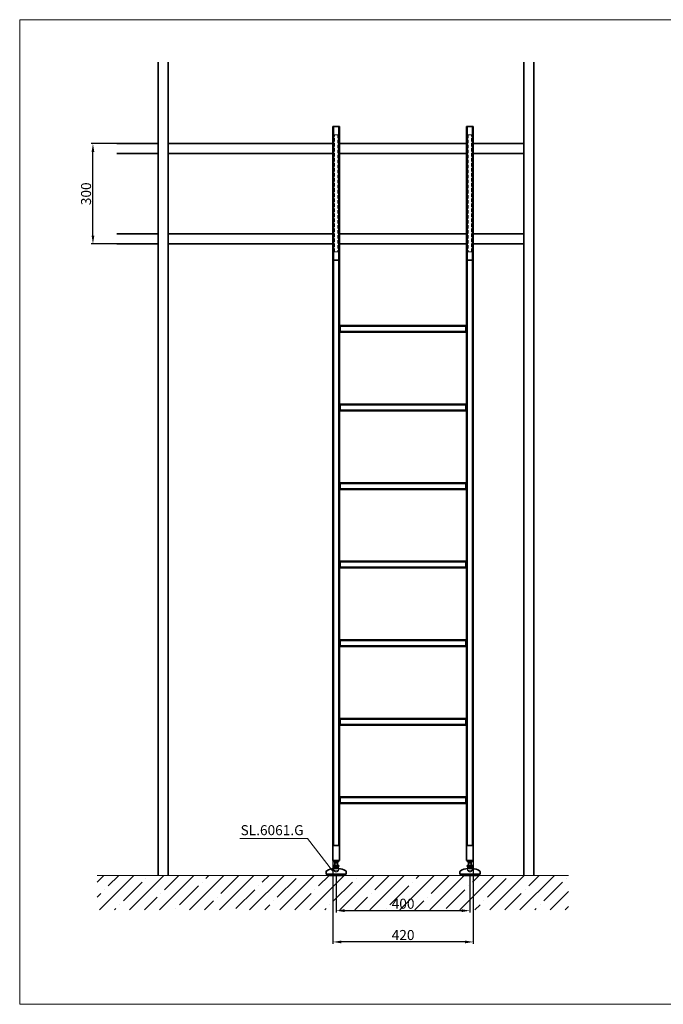
# Model space of a CAD drawing. Extents: x -2037 to 2127, y 1263 to 4208.
# Drawn here: x -2037 to -113, y 1263 to 4208 of the extents above; entities that cross this region are included whole.
import ezdxf

# ---------------------------------------------------------------- set-up
doc = ezdxf.new("R2010")
doc.units = 0
doc.header["$LTSCALE"] = 80
doc.linetypes.add('DASHED', pattern=[19.05, 12.7, -6.35])
doc.linetypes.add('VERDECKT2', pattern=[0.1875, 0.125, -0.0625])
doc.layers.get('0').update_dxf_attribs({"lineweight": 15})
doc.layers.get('Defpoints').update_dxf_attribs({"lineweight": 15})
for name, color, linetype, lineweight in [('Beschlag', 5, 'Continuous', 35), ('Holz', 35, 'Continuous', 35), ('KS-Füllung', 251, 'Continuous', 15), ('Sichtbar (ISO)', 5, 'Continuous', 35), ('Verdeckt', 252, 'VERDECKT2', 15), ('Verdeckt (ISO)', 98, 'DASHED', 20)]:
    doc.layers.add(name, color=color, linetype=linetype, lineweight=lineweight)
doc.styles.add('ARIAL', font='arial.ttf')
doc.dimstyles.new('MWE x10', dxfattribs={"dimscale": 10, "dimtxt": 3, "dimasz": 2.5, "dimexe": 0.53, "dimexo": 0, "dimgap": 0.54, "dimtad": 1, "dimdec": 1, "dimdsep": 46, "dimtxsty": 'ARIAL', "dimcen": 0.09, "dimazin": 2, "dimtfac": 1, "dimtdec": 1, "dimtmove": 0, "dimatfit": 3, "dimfxl": 0, "dimtolj": 1, "dimtzin": 0, "dimarcsym": 0})

# ---------------------------------------------------------------- blocks, each defined once
blk = doc.blocks.new('sfwrewt5zu76i87o809p')
blk.add_lwpolyline([(0, 297), (420, 297), (420, 0), (0, 0)], close=True)
blk = doc.blocks.new('Fuss-01')
blk.add_line((178, 3884), (178, 3880.8))
at = {"layer": 'Sichtbar (ISO)'}
for p, q in [((186, 3884), (170, 3884)), ((170, 3880.8), (170, 3884)), ((186, 3880.8), (170, 3880.8)), ((186, 3868.8), (170, 3868.8)), ((170, 3865.6), (170, 3868.8)), ((186, 3865.6), (170, 3865.6)), ((172, 3862.1), (172, 3865.6)), ((184, 3862.1), (172, 3862.1)), ((174, 3868.8), (174, 3880.8)), ((182, 3868.8), (182, 3880.8)), ((184, 3862.1), (184, 3865.6)), ((186, 3880.8), (186, 3884)), ((186, 3865.6), (186, 3868.8)), ((148, 3850.7), (148, 3842.5)), ((148, 3842.5), (208, 3842.5)), ((153, 3842.5), (153, 3842)), ((200, 3839), (156, 3839)), ((203, 3842.5), (203, 3842)), ((208, 3850.7), (208, 3842.5))]:
    blk.add_line(p, q, dxfattribs=at)
at = {"layer": 'Sichtbar (ISO)', "flags": 128}
for points in [[(174, 3876.5), (174, 3876.5), (174, 3876.5), (174.1, 3876.5), (174.1, 3876.5), (174.2, 3876.5), (174.3, 3876.6), (174.4, 3876.6), (174.6, 3876.6), (174.7, 3876.6), (174.8, 3876.7), (175, 3876.7), (175.2, 3876.7), (175.4, 3876.8), (175.6, 3876.8), (175.8, 3876.8), (176, 3876.8), (176.2, 3876.9), (176.5, 3876.9), (176.7, 3876.9), (177, 3876.9), (177.2, 3876.9), (177.5, 3877), (177.8, 3877), (178, 3877)], [(178, 3877), (178.3, 3877), (178.5, 3877), (178.8, 3876.9), (179, 3876.9), (179.3, 3876.9), (179.5, 3876.9), (179.8, 3876.9), (180, 3876.8), (180.2, 3876.8), (180.5, 3876.8), (180.7, 3876.8), (180.8, 3876.7), (181, 3876.7), (181.2, 3876.7), (181.3, 3876.6), (181.5, 3876.6), (181.6, 3876.6), (181.7, 3876.6), (181.8, 3876.5), (181.9, 3876.5), (181.9, 3876.5), (182, 3876.5), (182, 3876.5), (182, 3876.5)]]:
    blk.add_lwpolyline(points, dxfattribs=at)
at = {"layer": 'Sichtbar (ISO)'}
for centre, radius, start, end in [((178, 3796.3), 63.7, 96.5177, 116.3878), ((178, 3857.6), 7.5, 143.1301, 164.7607), ((178, 3857.6), 7.5, 15.2393, 36.8699), ((178, 3796.3), 63.7, 63.6122, 83.4823), ((151, 3850.7), 3, 116.3878, 180), ((156, 3842), 3, 180, 270), ((200, 3842), 3, 270, 0), ((205, 3850.7), 3, 0, 63.6122)]:
    blk.add_arc(centre, radius, start, end, dxfattribs=at)
at = {"layer": 'Verdeckt (ISO)', "ltscale": 4.188547}
for p, q in [((171, 3859.6), (185, 3859.6)), ((171, 3854.6), (185, 3854.6))]:
    blk.add_line(p, q, dxfattribs=at)
at = {"layer": 'Verdeckt (ISO)', "ltscale": 0.952248}
for p, q in [((171, 3859.6), (171, 3854.6)), ((185, 3859.6), (185, 3854.6))]:
    blk.add_line(p, q, dxfattribs=at)
at = {"layer": 'Verdeckt (ISO)', "ltscale": 5.247642}
blk.add_arc((178, 3857.6), 7.5, 164.7607, 15.2393, dxfattribs=at)
at = {"layer": 'Verdeckt (ISO)', "ltscale": 0.045186}
for radius, start, end in [(63.8, 96.304, 96.5177), (63.7, 83.4823, 83.696)]:
    blk.add_arc((178, 3796.3), radius, start, end, dxfattribs=at)
at = {"layer": 'Verdeckt (ISO)', "ltscale": 3.381999}
blk.add_arc((178, 3857.6), 7.62, 203.2129, 336.7871, dxfattribs=at)
blk = doc.blocks.new('*D15')
at = {"color": 0, "linetype": 'ByBlock', "lineweight": -2, "transparency": 16777216}
for p, q in [((-1091, 1648.5), (-1091, 1538.1)), ((-691, 1648.5), (-691, 1538.1)), ((-1066, 1543.4), (-716, 1543.4))]:
    blk.add_line(p, q, dxfattribs=at)
at = {"color": 0, "transparency": 16777216}
for points in [[(-1066, 1547.5), (-1066, 1539.2), (-1091, 1543.4)], [(-716, 1547.5), (-716, 1539.2), (-691, 1543.4)]]:
    blk.add_solid(points, dxfattribs=at)
at = {"layer": 'Defpoints', "color": 0, "transparency": 16777216}
for p in [(-1091, 1648.5), (-691, 1648.5), (-691, 1543.4)]:
    blk.add_point(p, dxfattribs=at)
at = {"color": 0, "transparency": 16777216, "insert": (-891, 1564.1), "char_height": 30, "attachment_point": 5, "style": 'ARIAL'}
blk.add_mtext('\\A1;400', dxfattribs=at)
blk = doc.blocks.new('*D16')
at = {"color": 0, "linetype": 'ByBlock', "lineweight": -2, "transparency": 16777216}
for p, q in [((-1101, 1693.5), (-1101, 1444.5)), ((-681, 1693.5), (-681, 1444.5)), ((-706, 1449.8), (-1076, 1449.8))]:
    blk.add_line(p, q, dxfattribs=at)
at = {"color": 0, "transparency": 16777216}
for points in [[(-1076, 1453.9), (-1076, 1445.6), (-1101, 1449.8)], [(-706, 1453.9), (-706, 1445.6), (-681, 1449.8)]]:
    blk.add_solid(points, dxfattribs=at)
at = {"layer": 'Defpoints', "color": 0, "transparency": 16777216}
for p in [(-1101, 1693.5), (-681, 1693.5), (-1101, 1449.8)]:
    blk.add_point(p, dxfattribs=at)
at = {"color": 0, "transparency": 16777216, "insert": (-891, 1470.5), "char_height": 30, "attachment_point": 5, "style": 'ARIAL'}
blk.add_mtext('\\A1;420', dxfattribs=at)
blk = doc.blocks.new('*D17')
at = {"color": 0, "linetype": 'ByBlock', "lineweight": -2, "transparency": 16777216}
for p, q in [((-1747, 3837.2), (-1823.6, 3837.2)), ((-1818.3, 3562.2), (-1818.3, 3812.2)), ((-1747, 3537.2), (-1823.6, 3537.2))]:
    blk.add_line(p, q, dxfattribs=at)
at = {"color": 0, "transparency": 16777216}
for points in [[(-1822.4, 3812.2), (-1814.1, 3812.2), (-1818.3, 3837.2)], [(-1822.4, 3562.2), (-1814.1, 3562.2), (-1818.3, 3537.2)]]:
    blk.add_solid(points, dxfattribs=at)
at = {"layer": 'Defpoints', "color": 0, "transparency": 16777216}
for p in [(-1818.3, 3837.2), (-1747, 3837.2), (-1747, 3537.2)]:
    blk.add_point(p, dxfattribs=at)
at = {"color": 0, "transparency": 16777216, "insert": (-1839, 3687.2), "char_height": 30, "attachment_point": 5, "rotation": 90, "style": 'ARIAL'}
blk.add_mtext('\\A1;300', dxfattribs=at)

msp = doc.modelspace()

# ---------------------------------------------------------------- hatches: boundary and pattern name
at = {"layer": 'KS-Füllung'}
h = msp.add_hatch(dxfattribs=at)
h.set_pattern_fill('ANSI35', color=256, scale=10, style=0)
h.set_pattern_definition([(45, (-1783.61, 483.34), (-44.9013, 44.9013), []), (45, (-1738.706, 483.34), (-44.9013, 44.9013), [79.375, -15.875, 0, -15.875])])
h.paths.add_polyline_path([(-396.91, 1648.54), (-1806.1, 1648.54), (-1806.1, 1545.82), (-396.91, 1545.82)])

# ---------------------------------------------------------------- linework, layer by layer
for p, q in [((-1176.78, 1759.57), (-1378.95, 1759.57)), ((-1176.78, 1759.57), (-1102.24, 1662.22)), ((-396.91, 1648.54), (-1806.1, 1648.54))]:
    msp.add_line(p, q)
at = {"layer": 'Beschlag'}
for p, q in [((-1081, 3888.54), (-1101, 3888.54)), ((-1101, 3888.54), (-1101, 1693.55)), ((-1081, 3888.54), (-1081, 1693.55)), ((-681, 3888.54), (-701, 3888.54)), ((-701, 3888.54), (-701, 1693.54)), ((-681, 3888.54), (-681, 1693.54)), ((-1081, 3488.54), (-1101, 3488.54)), ((-681, 3488.54), (-701, 3488.54)), ((-1081, 3293), (-1081, 3273)), ((-701, 3293), (-1081, 3293)), ((-701, 3273), (-1081, 3273)), ((-701, 3273), (-701, 3293)), ((-1081, 3058.08), (-1081, 3038.08)), ((-701, 3058.08), (-1081, 3058.08)), ((-701, 3038.08), (-1081, 3038.08)), ((-701, 3038.08), (-701, 3058.08)), ((-1081, 2823.15), (-1081, 2803.15)), ((-701, 2823.15), (-1081, 2823.15)), ((-701, 2803.15), (-1081, 2803.15)), ((-701, 2803.15), (-701, 2823.15)), ((-1081, 2588.23), (-1081, 2568.23)), ((-701, 2588.23), (-1081, 2588.23)), ((-701, 2568.23), (-1081, 2568.23)), ((-701, 2568.23), (-701, 2588.23)), ((-1081, 2367.15), (-1081, 2140.94)), ((-701, 2367.15), (-701, 2140.94)), ((-1081, 2353.31), (-1081, 2333.31)), ((-701, 2353.31), (-1081, 2353.31)), ((-701, 2333.31), (-1081, 2333.31)), ((-701, 2333.31), (-701, 2353.31)), ((-1081, 2120.94), (-1081, 1894.74)), ((-701, 2120.94), (-701, 1894.74)), ((-1081, 2118.39), (-1081, 2098.39)), ((-701, 2118.39), (-1081, 2118.39)), ((-701, 2098.39), (-1081, 2098.39)), ((-701, 2098.39), (-701, 2118.39)), ((-1081, 1883.46), (-1081, 1863.46)), ((-701, 1883.46), (-1081, 1883.46)), ((-701, 1863.46), (-1081, 1863.46)), ((-701, 1863.46), (-701, 1883.46)), ((-1101, 1743.55), (-1101, 1693.55)), ((-1101, 1738.62), (-1081, 1738.62)), ((-1081, 1743.55), (-1081, 1693.55)), ((-701, 1743.54), (-701, 1693.54)), ((-701, 1738.62), (-681, 1738.62)), ((-681, 1743.54), (-681, 1693.54)), ((-1101, 1693.55), (-1081, 1693.55)), ((-701, 1693.54), (-681, 1693.54))]:
    msp.add_line(p, q, dxfattribs=at)
at = {"layer": 'Beschlag', "ltscale": 14.44158}
for p, q in [((-1099, 1738.62), (-1099, 3888.54)), ((-1083, 3888.54), (-1083, 1738.62)), ((-699, 1738.62), (-699, 3888.54)), ((-683, 3888.54), (-683, 1738.62))]:
    msp.add_line(p, q, dxfattribs=at)
at = {"layer": 'Beschlag', "ltscale": 0.380839}
for p, q in [((-1083, 3285.46), (-1081, 3285.46)), ((-1083, 3280.54), (-1081, 3280.54)), ((-1079, 3286.05), (-1081, 3286.05)), ((-1079, 3279.95), (-1081, 3279.95)), ((-1069, 3273), (-1069, 3275)), ((-713, 3273), (-713, 3275)), ((-701, 3286.05), (-703, 3286.05)), ((-701, 3279.95), (-703, 3279.95)), ((-699, 3285.46), (-701, 3285.46)), ((-699, 3280.54), (-701, 3280.54)), ((-1083, 3050.54), (-1081, 3050.54)), ((-1083, 3045.62), (-1081, 3045.62)), ((-1079, 3051.13), (-1081, 3051.13)), ((-1079, 3045.03), (-1081, 3045.03)), ((-1069, 3038.08), (-1069, 3040.08)), ((-713, 3038.08), (-713, 3040.08)), ((-701, 3051.13), (-703, 3051.13)), ((-701, 3045.03), (-703, 3045.03)), ((-699, 3050.54), (-701, 3050.54)), ((-699, 3045.62), (-701, 3045.62)), ((-1083, 2815.61), (-1081, 2815.61)), ((-1083, 2810.7), (-1081, 2810.7)), ((-1079, 2816.2), (-1081, 2816.2)), ((-1079, 2810.1), (-1081, 2810.1)), ((-1069, 2803.15), (-1069, 2805.15)), ((-713, 2803.15), (-713, 2805.15)), ((-701, 2816.2), (-703, 2816.2)), ((-701, 2810.1), (-703, 2810.1)), ((-699, 2815.61), (-701, 2815.61)), ((-699, 2810.7), (-701, 2810.7)), ((-1083, 2580.69), (-1081, 2580.69)), ((-1083, 2575.77), (-1081, 2575.77)), ((-1079, 2581.28), (-1081, 2581.28)), ((-1079, 2575.18), (-1081, 2575.18)), ((-1069, 2568.23), (-1069, 2570.23)), ((-713, 2568.23), (-713, 2570.23)), ((-701, 2581.28), (-703, 2581.28)), ((-701, 2575.18), (-703, 2575.18)), ((-699, 2580.69), (-701, 2580.69)), ((-699, 2575.77), (-701, 2575.77)), ((-1083, 2345.77), (-1081, 2345.77)), ((-1083, 2340.85), (-1081, 2340.85)), ((-1079, 2346.36), (-1081, 2346.36)), ((-1079, 2340.26), (-1081, 2340.26)), ((-1069, 2333.31), (-1069, 2335.31)), ((-713, 2333.31), (-713, 2335.31)), ((-701, 2346.36), (-703, 2346.36)), ((-701, 2340.26), (-703, 2340.26)), ((-699, 2345.77), (-701, 2345.77)), ((-699, 2340.85), (-701, 2340.85)), ((-1083, 2110.84), (-1081, 2110.84)), ((-1083, 2105.93), (-1081, 2105.93)), ((-1079, 2111.44), (-1081, 2111.44)), ((-1079, 2105.34), (-1081, 2105.34)), ((-1069, 2098.39), (-1069, 2100.39)), ((-713, 2098.39), (-713, 2100.39)), ((-701, 2111.44), (-703, 2111.44)), ((-701, 2105.34), (-703, 2105.34)), ((-699, 2110.84), (-701, 2110.84)), ((-699, 2105.93), (-701, 2105.93)), ((-1083, 1875.92), (-1081, 1875.92)), ((-1083, 1871), (-1081, 1871)), ((-1079, 1876.51), (-1081, 1876.51)), ((-1079, 1870.41), (-1081, 1870.41)), ((-1069, 1863.46), (-1069, 1865.46)), ((-713, 1863.46), (-713, 1865.46)), ((-701, 1876.51), (-703, 1876.51)), ((-701, 1870.41), (-703, 1870.41)), ((-699, 1875.92), (-701, 1875.92)), ((-699, 1871), (-701, 1871))]:
    msp.add_line(p, q, dxfattribs=at)
at = {"layer": 'Beschlag', "ltscale": 14.364929}
for p, q in [((-703, 3291), (-1079, 3291)), ((-1079, 3275), (-703, 3275)), ((-703, 3056.08), (-1079, 3056.08)), ((-1079, 3040.08), (-703, 3040.08)), ((-703, 2821.15), (-1079, 2821.15)), ((-1079, 2805.15), (-703, 2805.15)), ((-703, 2586.23), (-1079, 2586.23)), ((-1079, 2570.23), (-703, 2570.23)), ((-703, 2351.31), (-1079, 2351.31)), ((-1079, 2335.31), (-703, 2335.31)), ((-703, 2116.39), (-1079, 2116.39)), ((-1079, 2100.39), (-703, 2100.39)), ((-703, 1881.46), (-1079, 1881.46)), ((-1079, 1865.46), (-703, 1865.46))]:
    msp.add_line(p, q, dxfattribs=at)
at = {"layer": 'Beschlag', "ltscale": 3.047415}
for p, q in [((-1079, 3291), (-1079, 3275)), ((-703, 3291), (-703, 3275)), ((-1079, 3056.08), (-1079, 3040.08)), ((-703, 3056.08), (-703, 3040.08)), ((-1079, 2821.15), (-1079, 2805.15)), ((-703, 2821.15), (-703, 2805.15)), ((-1079, 2586.23), (-1079, 2570.23)), ((-703, 2586.23), (-703, 2570.23)), ((-1079, 2351.31), (-1079, 2335.31)), ((-703, 2351.31), (-703, 2335.31)), ((-1079, 2116.39), (-1079, 2100.39)), ((-703, 2116.39), (-703, 2100.39)), ((-1079, 1881.46), (-1079, 1865.46)), ((-703, 1881.46), (-703, 1865.46))]:
    msp.add_line(p, q, dxfattribs=at)
at = {"layer": 'Holz'}
for p, q in [((-1623.5, 4080.97), (-1623.5, 1648.54)), ((-1593.5, 4080.97), (-1593.5, 1648.54)), ((-529.62, 4080.97), (-529.62, 1648.54)), ((-499.62, 4080.97), (-499.62, 1648.54)), ((-1623.5, 3837.23), (-1747.02, 3837.23)), ((-1101, 3837.23), (-1593.5, 3837.23)), ((-701, 3837.23), (-1081, 3837.23)), ((-529.62, 3837.23), (-681, 3837.23)), ((-1623.5, 3807.23), (-1747.02, 3807.23)), ((-1101, 3807.23), (-1593.5, 3807.23)), ((-701, 3807.23), (-1081, 3807.23)), ((-529.62, 3807.23), (-681, 3807.23)), ((-1623.5, 3567.23), (-1747.02, 3567.23)), ((-1101, 3567.23), (-1593.5, 3567.23)), ((-701, 3567.23), (-1081, 3567.23)), ((-529.62, 3567.23), (-681, 3567.23)), ((-1623.5, 3537.23), (-1747.02, 3537.23)), ((-1101, 3537.23), (-1593.5, 3537.23)), ((-701, 3537.23), (-1081, 3537.23)), ((-529.62, 3537.23), (-681, 3537.23))]:
    msp.add_line(p, q, dxfattribs=at)
at = {"layer": 'Verdeckt'}
for points in [[(-1096, 3863.54), (-1086, 3863.54), (-1086, 3513.54), (-1096, 3513.54)], [(-686, 3863.54), (-696, 3863.54), (-696, 3513.54), (-686, 3513.54)]]:
    msp.add_lwpolyline(points, close=True, dxfattribs=at)

# ---------------------------------------------------------------- block references
at = {"xscale": 9.914436617185117, "yscale": 9.914436617185117, "zscale": 9.914436617185117}
msp.add_blockref('sfwrewt5zu76i87o809p', (-2037.34, 1263.27), dxfattribs=at)
at = {"layer": 'Beschlag'}
for p in [(-1269.01, -2190.45), (-869.01, -2190.46)]:
    msp.add_blockref('Fuss-01', p, dxfattribs=at)

# ---------------------------------------------------------------- texts
at = {"style": 'ARIAL'}
msp.add_text('SL.6061.G', height=30, dxfattribs=at).set_placement((-1376.93, 1769.06))

# ---------------------------------------------------------------- dimensions: what is measured, and where the dimension line sits
dim = msp.add_linear_dim(base=(-1818.26, 3837.23), p1=(-1747.02, 3537.23), p2=(-1747.02, 3837.23), angle=90, dimstyle='MWE x10')
dim.commit()
dim.dimension.update_dxf_attribs({"geometry": '*D17', "text_midpoint": (-1838.99, 3687.23)})
for base, p1, p2, picture, middle in [((-1101, 1449.78), (-681, 1693.54), (-1101, 1693.55), '*D16', (-891, 1470.49)), ((-691, 1543.38), (-1091, 1648.55), (-691, 1648.54), '*D15', (-891, 1564.09))]:
    dim = msp.add_linear_dim(base=base, p1=p1, p2=p2, dimstyle='MWE x10')
    dim.commit()
    dim.dimension.update_dxf_attribs({"geometry": picture, "text_midpoint": middle})

doc.saveas('drawing.dxf')
